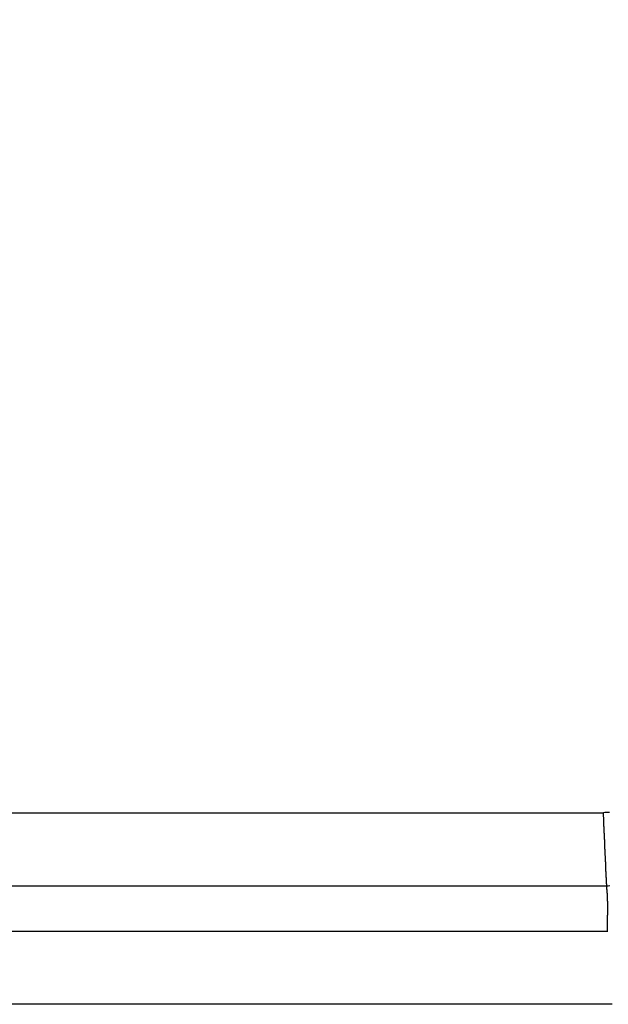
# Model space of a CAD drawing. Units: millimetres. Extents: x 1223 to 1668, y 481 to 796.
# Drawn here: x 1392 to 1394, y 686 to 689 of the extents above; entities that cross this region are included whole.
import ezdxf

# ---------------------------------------------------------------- set-up
doc = ezdxf.new("R2010")
doc.units = ezdxf.units.MM
doc.header["$LTSCALE"] = 65.395
doc.header["$PDMODE"] = 3
doc.header["$PDSIZE"] = 8
doc.layers.get('0').update_dxf_attribs({"linetype": 'CONTINUOUS', "lineweight": 30})
doc.layers.get('Defpoints').update_dxf_attribs({"linetype": 'CONTINUOUS'})
doc.styles.add('Romans字体', font='romans.shx', dxfattribs={"width": 0.75})
doc.dimstyles.new('01', dxfattribs={"dimtxt": 4, "dimasz": 3.5, "dimexe": 1.2, "dimexo": 0.2, "dimgap": 0.5, "dimtad": 1, "dimdec": 1, "dimdsep": 46, "dimtxsty": 'Romans字体', "dimcen": 0, "dimclrd": 1, "dimclre": 6, "dimclrt": 4, "dimazin": 2, "dimtfac": 1, "dimtdec": 1, "dimtofl": 0, "dimtmove": 0, "dimatfit": 3, "dimfxl": 1, "dimtolj": 1, "dimtzin": 0, "dimarcsym": 0})

# ---------------------------------------------------------------- blocks, each defined once
blk = doc.blocks.new('*D71')
at = {"color": 6, "lineweight": -2}
for p, q in [((1392.7835, 717.4174), (1404.6081, 720.5858)), ((1400.9136, 687.0757), (1412.7382, 690.2441))]:
    blk.add_line(p, q, dxfattribs=at)
at = {"color": 1, "lineweight": -2}
blk.add_line((1404.3549, 716.8945), (1410.6732, 693.3142), dxfattribs=at)
at = {"color": 1}
for points in [[(1404.9184, 717.0455), (1403.7914, 716.7435), (1403.449, 720.2752)], [(1411.2367, 693.4652), (1410.1098, 693.1633), (1411.5791, 689.9335)]]:
    blk.add_solid(points, dxfattribs=at)
at = {"layer": 'Defpoints', "color": 0}
for p in [(1392.5903, 717.3656), (1411.5791, 689.9335), (1400.7204, 687.0239)]:
    blk.add_point(p, dxfattribs=at)
at = {"color": 4, "lineweight": 0, "insert": (1410.4118, 705.8808), "char_height": 5, "attachment_point": 5, "rotation": 285, "style": 'Romans字体'}
blk.add_mtext('\\A1;M40', dxfattribs=at)

msp = doc.modelspace()

# ---------------------------------------------------------------- linework, layer by layer
at = {"color": 7, "linetype": 'Continuous'}
for p, q in [((1322.0883, 686.4625), (1393.7652, 686.4625)), ((1322.0887, 686.2027), (1393.7768, 686.2027)), ((1322.0873, 686.0411), (1393.7805, 686.0411)), ((1393.7965, 685.7813), (1322.0883, 685.7813))]:
    msp.add_line(p, q, dxfattribs=at)
at = {"color": 7}
for points in [[(1393.7874, 686.464, 0), (1393.7818, 686.4635, 0), (1393.7763, 686.4635, 0), (1393.7707, 686.463, 0), (1393.7651, 686.4625, 0)], [(1393.7768, 686.2029, 0), (1393.7768, 686.204, 0), (1393.7768, 686.2055, 0), (1393.7768, 686.207, 0), (1393.7768, 686.208, 0), (1393.7763, 686.2095, 0), (1393.7763, 686.2111, 0), (1393.7763, 686.2121, 0), (1393.7763, 686.2136, 0), (1393.7763, 686.2151, 0), (1393.7763, 686.2161, 0), (1393.7763, 686.2177, 0), (1393.7763, 686.2192, 0), (1393.7757, 686.2202, 0), (1393.7757, 686.2217, 0), (1393.7757, 686.2233, 0), (1393.7757, 686.2243, 0), (1393.7757, 686.2258, 0), (1393.7757, 686.2273, 0), (1393.7757, 686.2283, 0), (1393.7757, 686.2299, 0), (1393.7757, 686.2314, 0), (1393.7752, 686.2324, 0), (1393.7752, 686.2339, 0), (1393.7752, 686.2354, 0), (1393.7752, 686.237, 0), (1393.7752, 686.238, 0), (1393.7752, 686.2395, 0), (1393.7752, 686.241, 0), (1393.7752, 686.2421, 0), (1393.7747, 686.2436, 0), (1393.7747, 686.2451, 0), (1393.7747, 686.2461, 0), (1393.7747, 686.2476, 0), (1393.7747, 686.2492, 0), (1393.7747, 686.2502, 0), (1393.7747, 686.2517, 0), (1393.7747, 686.2532, 0), (1393.7742, 686.2542, 0), (1393.7742, 686.2558, 0), (1393.7742, 686.2573, 0), (1393.7742, 686.2583, 0), (1393.7742, 686.2598, 0), (1393.7742, 686.2614, 0), (1393.7742, 686.2624, 0), (1393.7742, 686.2639, 0), (1393.7737, 686.2654, 0), (1393.7737, 686.2664, 0), (1393.7737, 686.268, 0), (1393.7737, 686.2695, 0), (1393.7737, 686.2705, 0), (1393.7737, 686.272, 0), (1393.7737, 686.2735, 0), (1393.7737, 686.2746, 0), (1393.7732, 686.2761, 0), (1393.7732, 686.2776, 0), (1393.7732, 686.2791, 0), (1393.7732, 686.2802, 0), (1393.7732, 686.2817, 0), (1393.7732, 686.2832, 0), (1393.7732, 686.2842, 0), (1393.7732, 686.2857, 0), (1393.7732, 686.2873, 0), (1393.7727, 686.2883, 0), (1393.7727, 686.2898, 0), (1393.7727, 686.2913, 0), (1393.7727, 686.2923, 0), (1393.7727, 686.2939, 0), (1393.7727, 686.2954, 0), (1393.7727, 686.2964, 0), (1393.7727, 686.2979, 0), (1393.7722, 686.2995, 0), (1393.7722, 686.3005, 0), (1393.7722, 686.302, 0), (1393.7722, 686.3035, 0), (1393.7722, 686.3045, 0), (1393.7722, 686.3061, 0), (1393.7722, 686.3076, 0), (1393.7722, 686.3086, 0), (1393.7717, 686.3101, 0), (1393.7717, 686.3116, 0), (1393.7717, 686.3127, 0), (1393.7717, 686.3142, 0), (1393.7717, 686.3157, 0), (1393.7717, 686.3167, 0), (1393.7717, 686.3183, 0), (1393.7717, 686.3198, 0), (1393.7717, 686.3213, 0), (1393.7712, 686.3223, 0), (1393.7712, 686.3238, 0), (1393.7712, 686.3254, 0), (1393.7712, 686.3264, 0), (1393.7712, 686.3279, 0), (1393.7712, 686.3294, 0), (1393.7712, 686.3304, 0), (1393.7712, 686.332, 0), (1393.7707, 686.3335, 0), (1393.7707, 686.3345, 0), (1393.7707, 686.336, 0), (1393.7707, 686.3376, 0), (1393.7707, 686.3386, 0), (1393.7707, 686.3401, 0), (1393.7707, 686.3416, 0), (1393.7707, 686.3426, 0), (1393.7702, 686.3442, 0), (1393.7702, 686.3457, 0), (1393.7702, 686.3467, 0), (1393.7702, 686.3482, 0), (1393.7702, 686.3497, 0), (1393.7702, 686.3508, 0), (1393.7702, 686.3523, 0), (1393.7702, 686.3538, 0), (1393.7702, 686.3548, 0), (1393.7697, 686.3564, 0), (1393.7697, 686.3579, 0), (1393.7697, 686.3589, 0), (1393.7697, 686.3604, 0), (1393.7697, 686.3619, 0), (1393.7697, 686.3635, 0), (1393.7697, 686.3645, 0), (1393.7697, 686.366, 0), (1393.7691, 686.3675, 0), (1393.7691, 686.3685, 0), (1393.7691, 686.3701, 0), (1393.7691, 686.3716, 0), (1393.7691, 686.3726, 0), (1393.7691, 686.3741, 0), (1393.7691, 686.3757, 0), (1393.7691, 686.3767, 0), (1393.7691, 686.3782, 0), (1393.7686, 686.3797, 0), (1393.7686, 686.3807, 0), (1393.7686, 686.3823, 0), (1393.7686, 686.3838, 0), (1393.7686, 686.3848, 0), (1393.7686, 686.3863, 0), (1393.7686, 686.3878, 0), (1393.7686, 686.3889, 0), (1393.7681, 686.3904, 0), (1393.7681, 686.3919, 0), (1393.7681, 686.3929, 0), (1393.7681, 686.3945, 0), (1393.7681, 686.396, 0), (1393.7681, 686.397, 0), (1393.7681, 686.3985, 0), (1393.7681, 686.4, 0), (1393.7676, 686.4016, 0), (1393.7676, 686.4026, 0), (1393.7676, 686.4041, 0), (1393.7676, 686.4056, 0), (1393.7676, 686.4066, 0), (1393.7676, 686.4082, 0), (1393.7676, 686.4097, 0), (1393.7676, 686.4107, 0), (1393.7676, 686.4122, 0), (1393.7671, 686.4138, 0), (1393.7671, 686.4148, 0), (1393.7671, 686.4163, 0), (1393.7671, 686.4178, 0), (1393.7671, 686.4188, 0), (1393.7671, 686.4204, 0), (1393.7671, 686.4219, 0), (1393.7671, 686.4229, 0), (1393.7666, 686.4244, 0), (1393.7666, 686.4259, 0), (1393.7666, 686.427, 0), (1393.7666, 686.4285, 0), (1393.7666, 686.43, 0), (1393.7666, 686.431, 0), (1393.7666, 686.4326, 0), (1393.7666, 686.4341, 0), (1393.7666, 686.4351, 0), (1393.7661, 686.4366, 0), (1393.7661, 686.4381, 0), (1393.7661, 686.4392, 0), (1393.7661, 686.4407, 0), (1393.7661, 686.4422, 0), (1393.7661, 686.4437, 0), (1393.7661, 686.4447, 0), (1393.7661, 686.4463, 0), (1393.7656, 686.4478, 0), (1393.7656, 686.4488, 0), (1393.7656, 686.4503, 0), (1393.7656, 686.4519, 0), (1393.7656, 686.4529, 0), (1393.7656, 686.4544, 0), (1393.7656, 686.4559, 0), (1393.7656, 686.4569, 0), (1393.7656, 686.4585, 0), (1393.7651, 686.46, 0), (1393.7651, 686.461, 0), (1393.7651, 686.4625, 0)], [(1393.7768, 686.2029, 0), (1393.7824, 686.2029, 0), (1393.7884, 686.2034, 0)], [(1393.7803, 686.0409, 0), (1393.7803, 686.0419, 0), (1393.7803, 686.0429, 0), (1393.7803, 686.0434, 0), (1393.7803, 686.0444, 0), (1393.7803, 686.0455, 0), (1393.7803, 686.046, 0), (1393.7803, 686.047, 0), (1393.7803, 686.048, 0), (1393.7803, 686.0485, 0), (1393.7803, 686.0495, 0), (1393.7803, 686.0505, 0), (1393.7803, 686.051, 0), (1393.7803, 686.0521, 0), (1393.7803, 686.0531, 0), (1393.7803, 686.0536, 0), (1393.7803, 686.0546, 0), (1393.7803, 686.0556, 0), (1393.7803, 686.0561, 0), (1393.7803, 686.0571, 0), (1393.7803, 686.0582, 0), (1393.7803, 686.0587, 0), (1393.7803, 686.0597, 0), (1393.7803, 686.0607, 0), (1393.7803, 686.0612, 0), (1393.7803, 686.0622, 0), (1393.7803, 686.0632, 0), (1393.7803, 686.0637, 0), (1393.7803, 686.0648, 0), (1393.7803, 686.0658, 0), (1393.7803, 686.0663, 0), (1393.7803, 686.0673, 0), (1393.7803, 686.0683, 0), (1393.7803, 686.0688, 0), (1393.7803, 686.0698, 0), (1393.7803, 686.0709, 0), (1393.7803, 686.0714, 0), (1393.7803, 686.0724, 0), (1393.7803, 686.0734, 0), (1393.7803, 686.0739, 0), (1393.7803, 686.0749, 0), (1393.7803, 686.0759, 0), (1393.7803, 686.0764, 0), (1393.7803, 686.0775, 0), (1393.7803, 686.0785, 0), (1393.7803, 686.079, 0), (1393.7803, 686.08, 0), (1393.7803, 686.081, 0), (1393.7803, 686.0815, 0), (1393.7803, 686.0825, 0), (1393.7803, 686.0836, 0), (1393.7803, 686.0841, 0), (1393.7803, 686.0851, 0), (1393.7803, 686.0861, 0), (1393.7803, 686.0866, 0), (1393.7803, 686.0876, 0), (1393.7803, 686.0886, 0), (1393.7803, 686.0891, 0), (1393.7803, 686.0902, 0), (1393.7803, 686.0912, 0), (1393.7803, 686.0917, 0), (1393.7803, 686.0927, 0), (1393.7803, 686.0937, 0), (1393.7803, 686.0942, 0), (1393.7803, 686.0952, 0), (1393.7803, 686.0963, 0), (1393.7803, 686.0968, 0), (1393.7803, 686.0978, 0), (1393.7803, 686.0988, 0), (1393.7808, 686.0993, 0), (1393.7808, 686.1003, 0), (1393.7808, 686.1013, 0), (1393.7808, 686.1018, 0), (1393.7808, 686.1029, 0), (1393.7808, 686.1039, 0), (1393.7808, 686.1044, 0), (1393.7808, 686.1054, 0), (1393.7808, 686.1064, 0), (1393.7808, 686.1069, 0), (1393.7808, 686.1079, 0), (1393.7808, 686.109, 0), (1393.7808, 686.1095, 0), (1393.7808, 686.1105, 0), (1393.7808, 686.1115, 0), (1393.7808, 686.112, 0), (1393.7808, 686.113, 0), (1393.7808, 686.114, 0), (1393.7808, 686.1145, 0), (1393.7808, 686.1156, 0), (1393.7808, 686.1166, 0), (1393.7808, 686.1171, 0), (1393.7808, 686.1181, 0), (1393.7808, 686.1191, 0), (1393.7808, 686.1196, 0), (1393.7808, 686.1206, 0), (1393.7808, 686.1217, 0), (1393.7808, 686.1222, 0), (1393.7808, 686.1232, 0), (1393.7808, 686.1242, 0), (1393.7808, 686.1247, 0), (1393.7808, 686.1257, 0), (1393.7808, 686.1267, 0), (1393.7808, 686.1272, 0), (1393.7808, 686.1283, 0), (1393.7808, 686.1293, 0), (1393.7808, 686.1298, 0), (1393.7808, 686.1308, 0), (1393.7808, 686.1318, 0), (1393.7808, 686.1323, 0), (1393.7808, 686.1333, 0), (1393.7808, 686.1344, 0), (1393.7808, 686.1349, 0), (1393.7808, 686.1359, 0), (1393.7808, 686.1369, 0), (1393.7808, 686.1374, 0), (1393.7808, 686.1384, 0), (1393.7808, 686.1394, 0), (1393.7808, 686.1399, 0), (1393.7808, 686.141, 0), (1393.7808, 686.142, 0), (1393.7808, 686.1425, 0), (1393.7808, 686.1435, 0), (1393.7808, 686.1445, 0), (1393.7808, 686.145, 0), (1393.7808, 686.146, 0), (1393.7808, 686.1471, 0), (1393.7803, 686.1476, 0), (1393.7803, 686.1486, 0), (1393.7803, 686.1496, 0), (1393.7803, 686.1501, 0), (1393.7803, 686.1511, 0), (1393.7803, 686.1521, 0), (1393.7803, 686.1526, 0), (1393.7803, 686.1537, 0), (1393.7803, 686.1547, 0), (1393.7803, 686.1552, 0), (1393.7803, 686.1562, 0), (1393.7803, 686.1572, 0), (1393.7803, 686.1577, 0), (1393.7803, 686.1587, 0), (1393.7803, 686.1598, 0), (1393.7798, 686.1603, 0), (1393.7798, 686.1613, 0), (1393.7798, 686.1623, 0), (1393.7798, 686.1628, 0), (1393.7798, 686.1638, 0), (1393.7798, 686.1648, 0), (1393.7798, 686.1653, 0), (1393.7798, 686.1664, 0), (1393.7798, 686.1674, 0), (1393.7798, 686.1679, 0), (1393.7793, 686.1689, 0), (1393.7793, 686.1699, 0), (1393.7793, 686.1704, 0), (1393.7793, 686.1714, 0), (1393.7793, 686.1725, 0), (1393.7793, 686.173, 0), (1393.7793, 686.174, 0), (1393.7793, 686.175, 0), (1393.7793, 686.1755, 0), (1393.7788, 686.1765, 0), (1393.7788, 686.1775, 0), (1393.7788, 686.178, 0), (1393.7788, 686.1791, 0), (1393.7788, 686.1801, 0), (1393.7788, 686.1806, 0), (1393.7788, 686.1816, 0), (1393.7783, 686.1826, 0), (1393.7783, 686.1831, 0), (1393.7783, 686.1841, 0), (1393.7783, 686.1852, 0), (1393.7783, 686.1857, 0), (1393.7783, 686.1867, 0), (1393.7783, 686.1877, 0), (1393.7783, 686.1882, 0), (1393.7778, 686.1892, 0), (1393.7778, 686.1902, 0), (1393.7778, 686.1907, 0), (1393.7778, 686.1918, 0), (1393.7778, 686.1928, 0), (1393.7778, 686.1933, 0), (1393.7778, 686.1943, 0), (1393.7773, 686.1953, 0), (1393.7773, 686.1958, 0), (1393.7773, 686.1968, 0), (1393.7773, 686.1979, 0), (1393.7773, 686.1984, 0), (1393.7773, 686.1994, 0), (1393.7773, 686.2004, 0), (1393.7768, 686.2009, 0), (1393.7768, 686.2019, 0), (1393.7768, 686.2029, 0)]]:
    msp.add_polyline3d(points, dxfattribs=at)

# ---------------------------------------------------------------- dimensions: what is measured, and where the dimension line sits
at = {"lineweight": 0}
dim = msp.add_aligned_dim(p1=(1392.5903, 717.3656), p2=(1400.7204, 687.0239), distance=11.2418, text='M40', dimstyle='01', override={"dimtxt": 5}, dxfattribs=at)
dim.commit()
dim.dimension.update_dxf_attribs({"geometry": '*D71', "text_midpoint": (1410.4118, 705.8808)})

doc.saveas('drawing.dxf')
